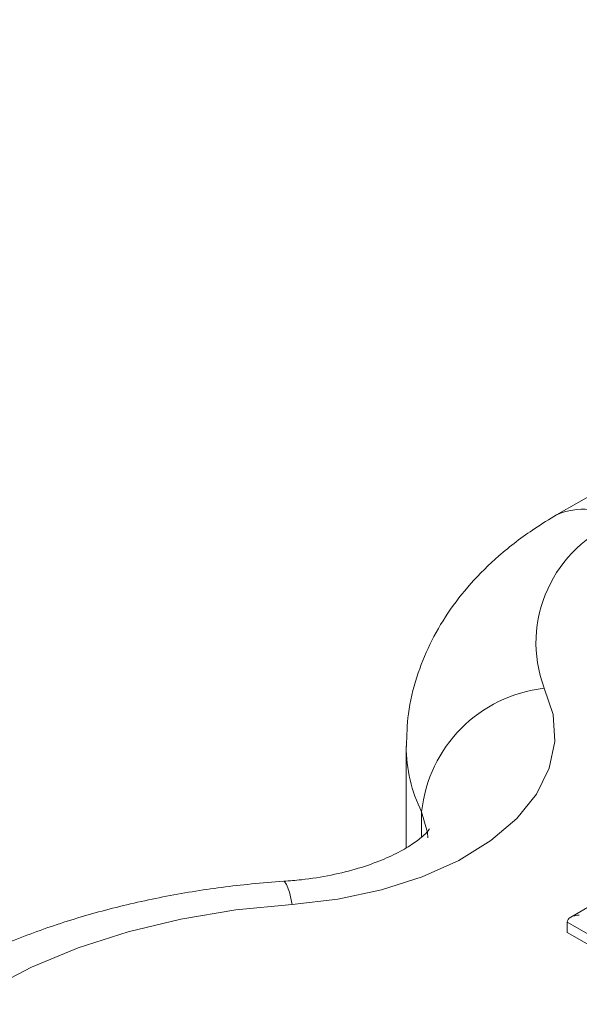
# Model space of a CAD drawing. Units: millimetres. Extents: x 9 to 412, y 10 to 270.
# Drawn here: x 139 to 143, y 30 to 36 of the extents above; entities that cross this region are included whole.
import ezdxf

# ---------------------------------------------------------------- set-up
doc = ezdxf.new("R2010")
doc.units = ezdxf.units.MM
doc.layers.add('DIM', color=7, linetype='Continuous')
doc.dimstyles.new('SLDDIMSTYLE0', dxfattribs={"dimtxt": 0, "dimasz": 3.302, "dimexe": 0, "dimexo": 0.0625, "dimgap": 0, "dimtad": 0, "dimtih": 1, "dimtoh": 1, "dimdec": 0, "dimrnd": 1e-09, "dimzin": 0, "dimdsep": 46, "dimtxsty": 'Standard', "dimsah": 1, "dimcen": 0.09, "dimadec": 0, "dimazin": 0, "dimtfac": 3.302, "dimtdec": 0, "dimtofl": 0, "dimtmove": 0, "dimatfit": 3, "dimfxl": 0, "dimfrac": 2, "dimtolj": 1, "dimtzin": 0, "dimarcsym": 0})

msp = doc.modelspace()

# ---------------------------------------------------------------- linework, layer by layer
at = {"color": 7, "linetype": 'Continuous', "lineweight": 15}
for p, q in [((146.1616, 35.1024), (142.4682, 32.9702)), ((141.5806, 31.6063), (141.5806, 31.0071)), ((141.6721, 31.0711), (141.6721, 31.2195)), ((142.673, 30.6679), (142.5517, 30.5978)), ((143.1032, 30.2386), (142.531, 30.5689)), ((142.531, 30.5689), (142.531, 30.5077)), ((143.1032, 30.1774), (142.531, 30.5077))]:
    msp.add_line(p, q, dxfattribs=at)
at = {"color": 7, "linetype": 'Continuous', "lineweight": 15, "flags": 128}
for points in [[(142.3946, 31.9479), (142.4472, 31.7924), (142.4571, 31.634), (142.4239, 31.4767), (142.3484, 31.3243), (142.2327, 31.1806), (142.0794, 31.0491), (141.8923, 30.9331), (141.6762, 30.8354), (141.4362, 30.7584), (141.1783, 30.704), (140.9089, 30.6736)], [(141.7087, 31.0655), (141.7071, 31.0967), (141.6721, 31.2195)], [(140.8591, 30.8095), (140.8612, 30.8093), (140.8761, 30.7915), (140.8922, 30.7457), (140.9089, 30.6736)], [(140.9089, 30.6736), (140.5766, 30.6404), (140.2527, 30.586), (139.9415, 30.5109), (139.6469, 30.4161), (139.3726, 30.3029), (139.122, 30.1726), (138.8984, 30.0268), (138.7045, 29.8675), (138.5428, 29.6966), (138.4153, 29.5164), (138.3237, 29.329), (138.2691, 29.1368), (138.2522, 28.9424), (138.2733, 28.7481), (138.332, 28.5563)]]:
    msp.add_lwpolyline(points, dxfattribs=at)
at = {"color": 7, "linetype": 'Continuous', "lineweight": 15}
for centre, radius, start, end in [((142.6235, 32.6264), 0.3773, 54.38392, 114.29122), ((143.1134, 32.2154), 0.7669, 110.63064, 200.40841), ((142.4866, 31.1341), 0.819, 96.44963, 174.01528), ((142.4566, 31.6092), 0.876, 180.23264, 206.4173)]:
    msp.add_arc(centre, radius, start, end, dxfattribs=at)
msp.add_ellipse((142.6017, 30.5689), major_axis=(0.0707, 0), ratio=0.577382, start_param=1.570796, end_param=3.141593, dxfattribs=at)
for points, knots in [([(142.4682, 32.9702), (142.4247, 32.944), (142.3036, 32.8709), (142.1314, 32.7384), (141.9607, 32.5706), (141.8244, 32.3955), (141.717, 32.2103), (141.6377, 32.0109), (141.5885, 31.808), (141.5843, 31.6694), (141.5824, 31.6053)], [0, 0, 0, 0, 0.085704, 0.238817, 0.374173, 0.504761, 0.630967, 0.753773, 0.886171, 1, 1, 1, 1]), ([(141.7182, 31.1186), (141.7179, 31.1179), (141.7172, 31.1162), (141.6916, 31.0853), (141.6359, 31.0393), (141.5511, 30.9862), (141.4385, 30.933), (141.3003, 30.8842), (141.1402, 30.8443), (140.9899, 30.82), (140.8939, 30.8123), (140.8592, 30.8095)], [0, 0, 0, 0, 0.095127, 0.216498, 0.331331, 0.446027, 0.562445, 0.681783, 0.80414, 0.929042, 1, 1, 1, 1]), ([(140.8592, 30.8095), (140.7956, 30.8046), (140.6138, 30.7908), (140.3172, 30.7513), (139.9742, 30.6845), (139.6411, 30.5964), (139.3217, 30.4866), (139.0494, 30.3731), (138.8935, 30.2877), (138.8312, 30.2535)], [0, 0, 0, 0, 0.085939, 0.24573, 0.406016, 0.566978, 0.728798, 0.8916, 1, 1, 1, 1])]:
    msp.add_open_spline(points, degree=3, knots=knots, dxfattribs=at)

# ---------------------------------------------------------------- leaders
at = {"layer": 'DIM'}
msp.add_leader([(147.9751, 30.9971), (136.8294, 47.2406)], dimstyle='SLDDIMSTYLE0', dxfattribs=at)

doc.saveas('drawing.dxf')
